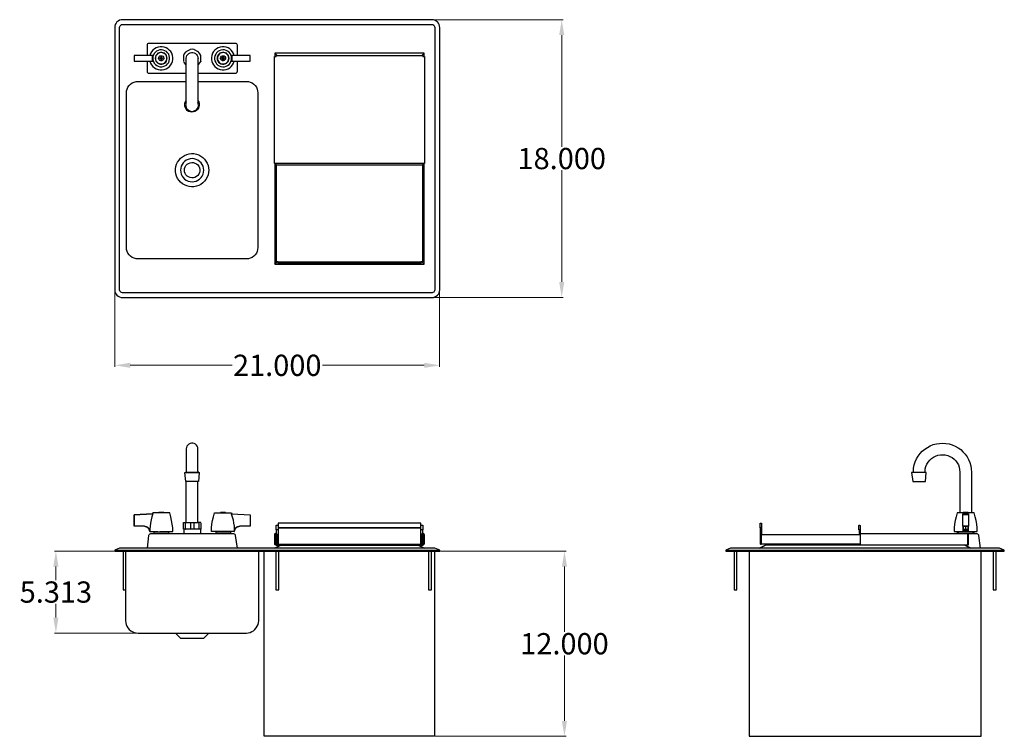
# Model space of a CAD drawing. Units: inches. Extents: x 35.3 to 99, y 29.7 to 76.1.
import ezdxf

# ---------------------------------------------------------------- set-up
doc = ezdxf.new("R2010")
doc.units = ezdxf.units.IN
doc.header["$MEASUREMENT"] = 0
doc.layers.add('AM_0', color=7, linetype='Continuous', lineweight=30)
doc.layers.add('AM_5', color=3, linetype='Continuous', lineweight=15)
doc.layers.add('PDF_Geometry', color=7, linetype='Continuous')
doc.styles.add('Annotative', font='arial.ttf')
doc.styles.get("Standard").update_dxf_attribs({"font": 'ROMANS.SHX'})
doc.dimstyles.new('AM_ANSI$0', dxfattribs={"dimtxt": 0.12, "dimasz": 0.12, "dimexe": 0.1, "dimexo": 0.05, "dimgap": 0.06, "dimtad": 0, "dimtih": 1, "dimtoh": 1, "dimdec": 4, "dimzin": 7, "dimdsep": 46, "dimtxsty": 'Standard', "dimcen": 0, "dimclrd": 256, "dimclre": 256, "dimclrt": 2, "dimadec": 0, "dimazin": 2, "dimtp": 0.1, "dimtm": 0.1, "dimtfac": 0.71, "dimtdec": 4, "dimtofl": 0, "dimtmove": 0, "dimatfit": 3, "dimfxl": 1, "dimtolj": 1, "dimtzin": 7, "dimlwd": -1, "dimlwe": -1, "dimarcsym": 1})

# ---------------------------------------------------------------- blocks, each defined once
blk = doc.blocks.new('*D4')
at = {"layer": 'AM_5', "color": 1, "linetype": 'ByBlock', "transparency": 16777216}
for p, q in [((41.46, 58.552), (41.46, 53.61)), ((62.486, 58.502), (62.486, 53.61)), ((42.46, 53.71), (49.05, 53.71)), ((61.486, 53.71), (54.897, 53.71))]:
    blk.add_line(p, q, dxfattribs=at)
at = {"layer": 'AM_5', "color": 1, "transparency": 16777216}
for points in [[(42.46, 53.877), (42.46, 53.544), (41.46, 53.71)], [(61.486, 53.877), (61.486, 53.544), (62.486, 53.71)]]:
    blk.add_solid(points, dxfattribs=at)
at = {"layer": 'Defpoints', "color": 0, "transparency": 16777216}
for p in [(41.46, 58.602), (62.486, 58.552), (62.486, 53.71)]:
    blk.add_point(p, dxfattribs=at)
at = {"layer": 'AM_5', "color": 1, "transparency": 16777216, "insert": (51.973, 53.71), "char_height": 1.375, "attachment_point": 5, "style": 'Annotative'}
blk.add_mtext('\\A1;21.000', dxfattribs=at)
blk = doc.blocks.new('*D5')
at = {"layer": 'AM_5', "color": 1, "linetype": 'ByBlock', "transparency": 16777216}
for p, q in [((62.041, 76.094), (70.487, 76.094)), ((70.387, 75.094), (70.387, 67.863)), ((70.387, 59.107), (70.387, 66.338)), ((62.085, 58.107), (70.487, 58.107))]:
    blk.add_line(p, q, dxfattribs=at)
at = {"layer": 'AM_5', "color": 1, "transparency": 16777216}
for points in [[(70.22, 75.094), (70.553, 75.094), (70.387, 76.094)], [(70.22, 59.107), (70.553, 59.107), (70.387, 58.107)]]:
    blk.add_solid(points, dxfattribs=at)
at = {"layer": 'Defpoints', "color": 0, "transparency": 16777216}
for p in [(61.991, 76.094), (62.035, 58.107), (70.387, 58.107)]:
    blk.add_point(p, dxfattribs=at)
at = {"layer": 'AM_5', "color": 1, "transparency": 16777216, "insert": (70.387, 67.101), "char_height": 1.375, "attachment_point": 5, "style": 'Annotative'}
blk.add_mtext('\\A1;18.000', dxfattribs=at)
blk = doc.blocks.new('*D6')
at = {"layer": 'AM_5', "color": 1, "linetype": 'ByBlock', "transparency": 16777216}
for p, q in [((62.531, 41.68), (70.664, 41.68)), ((70.564, 40.68), (70.564, 36.445)), ((70.564, 30.685), (70.564, 34.921)), ((62.2, 29.685), (70.664, 29.685))]:
    blk.add_line(p, q, dxfattribs=at)
at = {"layer": 'AM_5', "color": 1, "transparency": 16777216}
for points in [[(70.398, 40.68), (70.731, 40.68), (70.564, 41.68)], [(70.398, 30.685), (70.731, 30.685), (70.564, 29.685)]]:
    blk.add_solid(points, dxfattribs=at)
at = {"layer": 'Defpoints', "color": 0, "transparency": 16777216}
for p in [(62.481, 41.68), (62.15, 29.685), (70.564, 29.685)]:
    blk.add_point(p, dxfattribs=at)
at = {"layer": 'AM_5', "color": 1, "transparency": 16777216, "insert": (70.564, 35.683), "char_height": 1.375, "attachment_point": 5, "style": 'Annotative'}
blk.add_mtext('\\A1;12.000', dxfattribs=at)
blk = doc.blocks.new('*D7')
at = {"layer": 'AM_5', "color": 1, "linetype": 'ByBlock', "transparency": 16777216}
for p, q in [((41.41, 41.68), (37.546, 41.68)), ((37.646, 40.68), (37.646, 39.789)), ((37.646, 37.373), (37.646, 38.264)), ((42.913, 36.373), (37.546, 36.373))]:
    blk.add_line(p, q, dxfattribs=at)
at = {"layer": 'AM_5', "color": 1, "transparency": 16777216}
for points in [[(37.479, 40.68), (37.812, 40.68), (37.646, 41.68)], [(37.479, 37.373), (37.812, 37.373), (37.646, 36.373)]]:
    blk.add_solid(points, dxfattribs=at)
at = {"layer": 'Defpoints', "color": 0, "transparency": 16777216}
for p in [(41.46, 41.68), (37.646, 36.373), (42.963, 36.373)]:
    blk.add_point(p, dxfattribs=at)
at = {"layer": 'AM_5', "color": 1, "transparency": 16777216, "insert": (37.646, 39.027), "char_height": 1.375, "attachment_point": 5, "style": 'Annotative'}
blk.add_mtext('\\A1;5.313', dxfattribs=at)
blk = doc.blocks.new('BK-DIBHL-2118-P-G TOP VIEW')
at = {"layer": 'PDF_Geometry', "lineweight": -3}
for points in [[(62.481, 75.684), (62.451, 75.784), (62.401, 75.874), (62.341, 75.944), (62.26, 76.004), (62.18, 76.054), (62.08, 76.084), (61.991, 76.094), (41.961, 76.094), (41.861, 76.084), (41.76, 76.054), (41.68, 76.004), (41.601, 75.944), (41.541, 75.874), (41.491, 75.784), (41.471, 75.684), (41.46, 75.594), (41.46, 58.602), (41.471, 58.502), (41.491, 58.412), (41.541, 58.322), (41.601, 58.243), (41.68, 58.182), (41.76, 58.143), (41.861, 58.113), (41.961, 58.102), (61.991, 58.102), (62.08, 58.113), (62.18, 58.143), (62.26, 58.182), (62.341, 58.243), (62.401, 58.322), (62.451, 58.412), (62.481, 58.502), (62.491, 58.602), (62.491, 75.594)], [(62.16, 75.654), (62.171, 75.594), (62.171, 58.602), (62.16, 58.543), (62.141, 58.493), (62.1, 58.452), (62.041, 58.422), (61.991, 58.412), (41.961, 58.412), (41.901, 58.422), (41.851, 58.452), (41.801, 58.493), (41.781, 58.543), (41.771, 58.602), (41.771, 75.594), (41.781, 75.654), (41.801, 75.704), (41.851, 75.744), (41.901, 75.774), (41.961, 75.774), (61.991, 75.774), (62.041, 75.774), (62.1, 75.744), (62.141, 75.704)], [(43.914, 73.595), (43.924, 73.485), (43.954, 73.375), (44.015, 73.275), (44.084, 73.196), (44.174, 73.125), (44.275, 73.075), (44.375, 73.046), (44.495, 73.046), (44.595, 73.066), (44.705, 73.096), (44.795, 73.155), (44.875, 73.235), (44.946, 73.325), (44.985, 73.425), (45.005, 73.535), (45.005, 73.645), (44.985, 73.755), (44.946, 73.865), (44.875, 73.955), (44.795, 74.025), (44.705, 74.085), (44.595, 74.125), (44.484, 74.145), (44.375, 74.135), (44.265, 74.105), (44.165, 74.055), (44.084, 73.995), (44.004, 73.905), (43.954, 73.805), (43.924, 73.705)], [(44.074, 73.595), (44.084, 73.495), (44.115, 73.416), (44.174, 73.335), (44.245, 73.275), (44.325, 73.225), (44.415, 73.205), (44.505, 73.205), (44.595, 73.235), (44.685, 73.275), (44.755, 73.335), (44.805, 73.416), (44.835, 73.505), (44.846, 73.595), (44.835, 73.685), (44.805, 73.775), (44.755, 73.845), (44.685, 73.915), (44.595, 73.955), (44.505, 73.975), (44.415, 73.975), (44.325, 73.955), (44.245, 73.915), (44.174, 73.845), (44.115, 73.775), (44.084, 73.685)], [(44.094, 73.595), (44.104, 73.495), (44.134, 73.416), (44.195, 73.335), (44.265, 73.275), (44.345, 73.246), (44.434, 73.225), (44.534, 73.225), (44.615, 73.255), (44.695, 73.305), (44.766, 73.375), (44.805, 73.455), (44.825, 73.545), (44.825, 73.635), (44.805, 73.725), (44.766, 73.815), (44.695, 73.875), (44.615, 73.925), (44.534, 73.955), (44.434, 73.965), (44.345, 73.945), (44.265, 73.905), (44.195, 73.845), (44.134, 73.775), (44.104, 73.685)], [(49.022, 73.595), (49.011, 73.705), (48.971, 73.805), (48.921, 73.905), (48.851, 73.995), (48.761, 74.055), (48.66, 74.105), (48.551, 74.135), (48.441, 74.145), (48.33, 74.125), (48.22, 74.085), (48.13, 74.025), (48.05, 73.955), (47.99, 73.855), (47.94, 73.755), (47.92, 73.645), (47.92, 73.535), (47.94, 73.425), (47.99, 73.325), (48.05, 73.235), (48.13, 73.155), (48.22, 73.096), (48.33, 73.055), (48.441, 73.046), (48.551, 73.046), (48.66, 73.075), (48.761, 73.125), (48.851, 73.196), (48.921, 73.275), (48.971, 73.375), (49.011, 73.485)], [(48.851, 73.595), (48.841, 73.685), (48.811, 73.775), (48.761, 73.845), (48.691, 73.915), (48.601, 73.955), (48.51, 73.975), (48.421, 73.975), (48.33, 73.955), (48.25, 73.915), (48.18, 73.845), (48.12, 73.775), (48.09, 73.685), (48.08, 73.595), (48.09, 73.495), (48.12, 73.416), (48.18, 73.335), (48.25, 73.275), (48.33, 73.235), (48.421, 73.205), (48.51, 73.205), (48.601, 73.235), (48.691, 73.275), (48.761, 73.335), (48.811, 73.416), (48.841, 73.495)], [(48.841, 73.595), (48.821, 73.685), (48.791, 73.775), (48.741, 73.845), (48.66, 73.905), (48.581, 73.945), (48.491, 73.965), (48.4, 73.955), (48.31, 73.925), (48.23, 73.875), (48.17, 73.805), (48.12, 73.725), (48.1, 73.635), (48.1, 73.545), (48.12, 73.455), (48.17, 73.375), (48.23, 73.305), (48.31, 73.255), (48.4, 73.225), (48.491, 73.225), (48.581, 73.246), (48.66, 73.275), (48.741, 73.335), (48.791, 73.416), (48.821, 73.505)], [(43.894, 73.595), (43.904, 73.685), (43.924, 73.775), (43.894, 73.775), (42.713, 73.775), (42.713, 73.405), (43.894, 73.405)], [(44.295, 73.595), (44.304, 73.655), (44.334, 73.705), (44.384, 73.745), (44.445, 73.755), (44.505, 73.755), (44.565, 73.725), (44.605, 73.675), (44.625, 73.625), (44.625, 73.566), (44.605, 73.505), (44.565, 73.466), (44.505, 73.435), (44.445, 73.425), (44.384, 73.445), (44.334, 73.485), (44.304, 73.535)], [(44.455, 73.516), (44.455, 73.585), (44.445, 73.575), (44.445, 73.495)], [(44.465, 73.675), (44.465, 73.595), (44.484, 73.616), (44.484, 73.695)], [(44.484, 73.495), (44.484, 73.575), (44.465, 73.585), (44.465, 73.516)], [(45.907, 73.775), (45.907, 73.785)], [(48.631, 73.595), (48.621, 73.535), (48.591, 73.485), (48.541, 73.445), (48.48, 73.425), (48.421, 73.435), (48.371, 73.466), (48.33, 73.505), (48.3, 73.566), (48.3, 73.625), (48.33, 73.675), (48.371, 73.725), (48.421, 73.755), (48.48, 73.755), (48.541, 73.745), (48.591, 73.705), (48.621, 73.655)], [(48.451, 73.695), (48.451, 73.616), (48.46, 73.595), (48.46, 73.675)], [(48.46, 73.516), (48.46, 73.585), (48.451, 73.575), (48.451, 73.495)], [(48.471, 73.675), (48.471, 73.595), (48.491, 73.616), (48.491, 73.695)], [(49.031, 73.595), (49.022, 73.495), (49.001, 73.405), (49.031, 73.405), (50.223, 73.405), (50.223, 73.775), (49.031, 73.775)], [(47.54, 66.349), (47.529, 66.189), (47.499, 66.039), (47.44, 65.889), (47.359, 65.749), (47.269, 65.629), (47.149, 65.519), (47.028, 65.429), (46.889, 65.359), (46.739, 65.309), (46.578, 65.279), (46.428, 65.269), (46.268, 65.29), (46.117, 65.329), (45.967, 65.389), (45.836, 65.469), (45.717, 65.569), (45.617, 65.689), (45.526, 65.819), (45.456, 65.958), (45.417, 66.108), (45.386, 66.269), (45.386, 66.428), (45.417, 66.578), (45.456, 66.728), (45.526, 66.869), (45.617, 66.998), (45.717, 67.118), (45.836, 67.218), (45.967, 67.298), (46.117, 67.358), (46.268, 67.398), (46.428, 67.418), (46.578, 67.418), (46.739, 67.389), (46.889, 67.339), (47.028, 67.258), (47.149, 67.168), (47.269, 67.058), (47.359, 66.939), (47.44, 66.798), (47.499, 66.658), (47.529, 66.499)], [(47.219, 66.349), (47.199, 66.478), (47.169, 66.599), (47.119, 66.719), (47.039, 66.828), (46.948, 66.919), (46.839, 66.998), (46.718, 67.048), (46.598, 67.089), (46.468, 67.098), (46.337, 67.089), (46.207, 67.048), (46.088, 66.998), (45.977, 66.919), (45.886, 66.828), (45.817, 66.719), (45.756, 66.599), (45.727, 66.478), (45.717, 66.349), (45.727, 66.219), (45.756, 66.089), (45.817, 65.969), (45.886, 65.869), (45.977, 65.769), (46.088, 65.699), (46.207, 65.639), (46.337, 65.609), (46.468, 65.599), (46.598, 65.609), (46.718, 65.639), (46.839, 65.699), (46.948, 65.769), (47.039, 65.869), (47.119, 65.969), (47.169, 66.089), (47.199, 66.219)], [(45.967, 66.349), (45.977, 66.449), (46.007, 66.558), (46.067, 66.649), (46.138, 66.728), (46.227, 66.789), (46.327, 66.828), (46.437, 66.848), (46.548, 66.839), (46.648, 66.808), (46.748, 66.758), (46.828, 66.689), (46.889, 66.608), (46.939, 66.508), (46.958, 66.399), (46.958, 66.289), (46.939, 66.189), (46.889, 66.089), (46.828, 65.999), (46.748, 65.929), (46.648, 65.879), (46.548, 65.849), (46.437, 65.849), (46.327, 65.869), (46.227, 65.908), (46.138, 65.969), (46.067, 66.039), (46.007, 66.139), (45.977, 66.239)]]:
    blk.add_lwpolyline(points, close=True, dxfattribs=at)
for points in [[(49.392, 73.775), (49.392, 74.434), (49.382, 74.484), (49.352, 74.525), (49.311, 74.545), (49.261, 74.555), (43.664, 74.555), (43.614, 74.545), (43.574, 74.525), (43.553, 74.484), (43.544, 74.434), (43.544, 73.775)], [(43.733, 73.405), (43.774, 73.285), (43.844, 73.166), (43.924, 73.066), (44.024, 72.985), (44.145, 72.916), (44.265, 72.866), (44.395, 72.846), (44.525, 72.846), (44.655, 72.866), (44.775, 72.916), (44.896, 72.975), (44.996, 73.066), (45.076, 73.166), (45.146, 73.275), (45.185, 73.395), (45.206, 73.525), (45.206, 73.655), (45.185, 73.785), (45.146, 73.915), (45.076, 74.025), (44.985, 74.125), (44.885, 74.205), (44.775, 74.275), (44.655, 74.315), (44.525, 74.334), (44.395, 74.334), (44.265, 74.315), (44.134, 74.265), (44.024, 74.205), (43.924, 74.115), (43.844, 74.015), (43.774, 73.905), (43.733, 73.775)], [(47.019, 73.785), (46.969, 73.885), (46.908, 73.975), (46.898, 73.975), (46.889, 73.985), (46.869, 73.995), (46.818, 74.025), (46.658, 74.115), (46.618, 74.145), (46.587, 74.155), (46.578, 74.165), (46.468, 74.175), (46.357, 74.165), (46.348, 74.165), (46.337, 74.155), (46.318, 74.145), (46.268, 74.115), (46.107, 74.025), (46.057, 73.995), (46.037, 73.985), (46.027, 73.975), (46.017, 73.975), (45.957, 73.885), (45.907, 73.785)], [(46.088, 70.597), (46.088, 70.617), (46.088, 70.656), (46.088, 70.717), (46.088, 70.797), (46.088, 70.906), (46.088, 71.026), (46.088, 71.167), (46.088, 71.317), (46.088, 71.486), (46.088, 71.656), (46.088, 71.836), (46.088, 72.026), (46.088, 72.216), (46.088, 72.396), (46.088, 72.576), (46.088, 72.746), (46.088, 72.905), (46.088, 73.055), (46.088, 73.196), (46.088, 73.316), (46.088, 73.416), (46.088, 73.485), (46.088, 73.545), (46.088, 73.585), (46.088, 73.595), (46.097, 73.685), (46.127, 73.765), (46.187, 73.845), (46.247, 73.905), (46.327, 73.945), (46.418, 73.965), (46.507, 73.965), (46.598, 73.945), (46.678, 73.905), (46.748, 73.845), (46.798, 73.765), (46.828, 73.685), (46.839, 73.595), (46.839, 73.585), (46.839, 73.545), (46.839, 73.485), (46.839, 73.416), (46.839, 73.316), (46.839, 73.196), (46.839, 73.055), (46.839, 72.905), (46.839, 72.746), (46.839, 72.576), (46.839, 72.396), (46.839, 72.216), (46.839, 72.026), (46.839, 71.836), (46.839, 71.656), (46.839, 71.486), (46.839, 71.317), (46.839, 71.167), (46.839, 71.026), (46.839, 70.906), (46.839, 70.797), (46.839, 70.717), (46.839, 70.656), (46.839, 70.617), (46.839, 70.597)], [(46.088, 73.595), (46.097, 73.685), (46.127, 73.765), (46.187, 73.845), (46.247, 73.905), (46.327, 73.945), (46.418, 73.965), (46.507, 73.965), (46.598, 73.945), (46.678, 73.905), (46.748, 73.845), (46.798, 73.765), (46.828, 73.685), (46.839, 73.595)], [(46.468, 73.975), (46.468, 73.965)], [(46.528, 73.975), (46.528, 73.965)], [(46.578, 74.165), (46.578, 74.165)], [(49.192, 73.775), (49.152, 73.905), (49.081, 74.015), (49.001, 74.115), (48.901, 74.205), (48.791, 74.275), (48.66, 74.315), (48.541, 74.334), (48.4, 74.334), (48.28, 74.315), (48.15, 74.275), (48.04, 74.205), (47.94, 74.125), (47.85, 74.025), (47.79, 73.915), (47.74, 73.785), (47.72, 73.655), (47.72, 73.525), (47.74, 73.395), (47.79, 73.275), (47.85, 73.166), (47.94, 73.066), (48.04, 72.975), (48.15, 72.916), (48.28, 72.866), (48.4, 72.846), (48.541, 72.846), (48.66, 72.866), (48.791, 72.916), (48.901, 72.985), (49.001, 73.066), (49.081, 73.166), (49.152, 73.285), (49.192, 73.405)], [(43.544, 73.405), (43.544, 72.755), (43.553, 72.705), (43.574, 72.666), (43.614, 72.635), (43.664, 72.626), (46.088, 72.626)], [(43.894, 73.405), (43.924, 73.405), (43.904, 73.495), (43.894, 73.595), (43.894, 73.775)], [(44.455, 73.595), (44.375, 73.595), (44.365, 73.616), (44.445, 73.616)], [(44.365, 73.575), (44.365, 73.616)], [(44.445, 73.575), (44.365, 73.575), (44.375, 73.585)], [(44.375, 73.595), (44.375, 73.585), (44.455, 73.585)], [(44.465, 73.675), (44.455, 73.675), (44.445, 73.695), (44.484, 73.695)], [(44.445, 73.695), (44.445, 73.616), (44.455, 73.595), (44.455, 73.675)], [(44.484, 73.495), (44.445, 73.495)], [(44.455, 73.516), (44.465, 73.516)], [(44.465, 73.585), (44.545, 73.585), (44.545, 73.595), (44.465, 73.595)], [(44.545, 73.585), (44.545, 73.595), (44.555, 73.616), (44.555, 73.575), (44.484, 73.575)], [(44.484, 73.616), (44.555, 73.616)], [(45.907, 73.765), (45.907, 73.735), (45.907, 73.685), (45.907, 73.505), (45.907, 73.445), (45.907, 73.416), (45.907, 73.405), (45.907, 73.416)], [(45.907, 73.395), (45.957, 73.295), (46.017, 73.205), (46.037, 73.205), (46.047, 73.196), (46.088, 73.175)], [(46.088, 73.516), (46.077, 73.605)], [(46.848, 73.605), (46.839, 73.516)], [(46.839, 72.626), (49.261, 72.626), (49.311, 72.635), (49.352, 72.666), (49.382, 72.705), (49.392, 72.755), (49.392, 73.405)], [(46.839, 73.175), (46.878, 73.196), (46.898, 73.205), (46.908, 73.205), (46.969, 73.295), (47.019, 73.395), (47.019, 73.405), (47.019, 73.395)], [(47.019, 73.416), (47.019, 73.445), (47.019, 73.505), (47.019, 73.685), (47.019, 73.735), (47.019, 73.765), (47.019, 73.775), (47.019, 73.765)], [(48.38, 73.585), (48.371, 73.575), (48.371, 73.616), (48.38, 73.595)], [(48.371, 73.616), (48.451, 73.616)], [(48.451, 73.575), (48.371, 73.575)], [(48.46, 73.595), (48.38, 73.595), (48.38, 73.585), (48.46, 73.585)], [(48.451, 73.695), (48.491, 73.695)], [(48.46, 73.516), (48.471, 73.516), (48.491, 73.495), (48.451, 73.495)], [(48.471, 73.675), (48.46, 73.675)], [(48.56, 73.616), (48.551, 73.595), (48.471, 73.595)], [(48.491, 73.495), (48.491, 73.575), (48.471, 73.585), (48.471, 73.516)], [(48.471, 73.585), (48.551, 73.585), (48.56, 73.575), (48.491, 73.575)], [(48.491, 73.616), (48.56, 73.616), (48.56, 73.575), (48.551, 73.585)], [(49.031, 73.775), (49.001, 73.775), (49.022, 73.685), (49.031, 73.595), (49.031, 73.405)], [(61.399, 66.778), (51.896, 66.778), (51.855, 66.778), (51.825, 66.778), (51.805, 66.778), (51.796, 66.778), (51.796, 73.716), (51.805, 73.716), (51.825, 73.716), (51.855, 73.716), (51.896, 73.716), (51.896, 73.745), (51.896, 73.765), (61.399, 73.765), (61.399, 73.745), (61.399, 73.716), (61.44, 73.716), (61.47, 73.716), (61.49, 73.716), (61.5, 73.716), (61.5, 66.778), (61.49, 66.778), (61.47, 66.778), (61.44, 66.778), (61.399, 66.778), (61.399, 66.748), (61.399, 66.719), (61.399, 66.689), (61.399, 66.678), (51.896, 66.678), (51.896, 66.689), (51.896, 66.719), (51.896, 66.748), (51.896, 66.778)], [(61.479, 73.716), (61.479, 73.915), (61.329, 73.765), (61.479, 73.915), (51.816, 73.915), (51.966, 73.765), (51.816, 73.915), (51.816, 73.716)], [(51.896, 73.765), (51.896, 73.765)], [(51.896, 73.716), (51.896, 73.716)], [(61.399, 73.765), (61.399, 73.765)], [(61.399, 73.716), (61.399, 73.716)], [(46.839, 72.096), (49.973, 72.096), (50.103, 72.085), (50.223, 72.046), (50.344, 71.996), (50.453, 71.916), (50.544, 71.826), (50.624, 71.716), (50.674, 71.596), (50.704, 71.476), (50.724, 71.346), (50.724, 61.351), (50.704, 61.221), (50.674, 61.091), (50.624, 60.971), (50.544, 60.871), (50.453, 60.771), (50.344, 60.701), (50.223, 60.642), (50.103, 60.611), (49.973, 60.601), (42.963, 60.601), (42.832, 60.611), (42.702, 60.642), (42.582, 60.701), (42.472, 60.771), (42.381, 60.871), (42.311, 60.971), (42.251, 61.091), (42.222, 61.221), (42.211, 61.351), (42.211, 71.346), (42.222, 71.476), (42.251, 71.596), (42.311, 71.716), (42.381, 71.826), (42.472, 71.916), (42.582, 71.996), (42.702, 72.046), (42.832, 72.085), (42.963, 72.096), (46.088, 72.096)], [(46.839, 70.856), (46.889, 70.767), (46.919, 70.667), (46.928, 70.567), (46.908, 70.456), (46.878, 70.356), (46.818, 70.277), (46.739, 70.206), (46.648, 70.147), (46.548, 70.117), (46.437, 70.107), (46.337, 70.127), (46.238, 70.157), (46.147, 70.217), (46.077, 70.297), (46.027, 70.386), (45.997, 70.486), (45.988, 70.586), (45.997, 70.697), (46.027, 70.797), (46.088, 70.876)], [(46.088, 70.776), (46.057, 70.717), (46.047, 70.647), (46.037, 70.577), (46.047, 70.506), (46.077, 70.417), (46.127, 70.327), (46.197, 70.256), (46.277, 70.206), (46.368, 70.167), (46.468, 70.157), (46.557, 70.167), (46.648, 70.206), (46.739, 70.256), (46.798, 70.327), (46.848, 70.417), (46.878, 70.506), (46.889, 70.577), (46.878, 70.647), (46.869, 70.717), (46.839, 70.776)], [(51.816, 66.778), (51.816, 60.272), (51.955, 60.411), (51.816, 60.272), (61.479, 60.272), (61.34, 60.411), (61.479, 60.272), (61.479, 66.778)], [(51.896, 66.808), (51.896, 66.789)], [(51.896, 66.778), (51.896, 66.778)], [(51.896, 66.778), (51.896, 66.778)], [(61.37, 66.678), (61.37, 60.411), (61.34, 60.411), (61.309, 60.411), (61.269, 60.411), (61.269, 60.401), (61.269, 60.381), (61.269, 60.342), (61.269, 60.322), (61.269, 60.311), (52.026, 60.311), (52.026, 60.322), (52.026, 60.342), (52.026, 60.381), (52.026, 60.401), (52.026, 60.411), (51.985, 60.411), (51.955, 60.411), (51.926, 60.411), (51.926, 66.678)], [(61.399, 66.789), (61.399, 66.808)], [(61.399, 66.778), (61.399, 66.778)], [(61.399, 66.778), (61.399, 66.778)], [(51.926, 60.411), (51.926, 60.411)], [(52.026, 60.431), (52.026, 60.422), (52.026, 60.411), (61.269, 60.411), (61.269, 60.422), (61.269, 60.411)], [(61.37, 60.411), (61.37, 60.411)]]:
    blk.add_lwpolyline(points, dxfattribs=at)
blk = doc.blocks.new('BK-DIBHL-2118-P-G FRONT VIEW')
at = {"layer": 'PDF_Geometry', "lineweight": -3}
for points in [[(46.889, 46.798), (46.858, 46.807), (46.848, 46.818), (46.839, 46.848), (46.839, 47.028), (46.839, 47.198), (46.839, 47.368), (46.839, 47.527), (46.839, 47.677), (46.839, 47.807), (46.839, 47.938), (46.839, 48.038), (46.839, 48.127), (46.839, 48.207), (46.839, 48.257), (46.839, 48.287), (46.839, 48.297), (46.828, 48.387), (46.798, 48.467), (46.748, 48.547), (46.678, 48.607), (46.598, 48.647), (46.507, 48.667), (46.418, 48.667), (46.327, 48.647), (46.247, 48.607), (46.187, 48.547), (46.127, 48.467), (46.097, 48.387), (46.088, 48.297), (46.088, 48.287), (46.088, 48.257), (46.088, 48.207), (46.088, 48.127), (46.088, 48.038), (46.088, 47.938), (46.088, 47.807), (46.088, 47.677), (46.088, 47.527), (46.088, 47.368), (46.088, 47.198), (46.088, 47.028), (46.088, 46.848), (46.088, 46.818), (46.067, 46.807)], [(46.088, 43.54), (46.088, 46.189), (46.057, 46.189), (46.047, 46.189), (45.988, 46.778), (45.997, 46.778), (46.027, 46.778), (46.088, 46.778), (46.157, 46.778), (46.247, 46.778), (46.348, 46.778), (46.457, 46.778), (46.557, 46.778), (46.658, 46.778), (46.748, 46.778), (46.828, 46.778), (46.878, 46.778), (46.919, 46.778), (46.928, 46.778), (46.869, 46.189), (46.858, 46.189), (46.818, 46.189), (46.768, 46.189), (46.688, 46.189), (46.598, 46.189), (46.507, 46.189), (46.407, 46.189), (46.307, 46.189), (46.218, 46.189), (46.147, 46.189), (46.088, 46.189)], [(46.037, 46.778), (46.037, 46.798), (46.047, 46.798)], [(46.077, 46.798), (46.047, 46.798), (46.077, 46.798), (46.127, 46.798), (46.197, 46.798), (46.277, 46.798), (46.368, 46.798), (46.468, 46.798), (46.557, 46.798), (46.648, 46.798), (46.739, 46.798), (46.798, 46.798), (46.848, 46.798), (46.878, 46.798), (46.889, 46.798), (46.889, 46.778)], [(46.839, 43.54), (46.839, 46.189)], [(43.664, 43.14), (43.624, 43.19), (43.564, 43.229), (43.503, 43.259), (43.433, 43.279), (43.373, 43.29), (43.433, 43.279), (43.503, 43.259), (43.564, 43.229), (43.624, 43.19), (43.664, 43.14), (43.694, 43.079), (43.714, 43.009), (43.724, 42.94), (43.714, 43.009), (43.694, 43.079), (43.664, 43.14), (43.624, 43.19), (43.564, 43.229), (43.503, 43.259), (43.433, 43.279), (43.373, 43.29), (42.713, 43.29), (42.713, 44.019), (43.894, 44.099), (42.713, 44.019), (42.713, 43.29)], [(42.713, 44.019), (42.713, 44.019)], [(44.365, 42.94), (44.495, 42.94), (44.615, 42.94), (44.745, 42.94), (44.855, 42.94), (44.955, 42.94), (45.046, 42.94), (45.116, 42.94), (45.166, 42.94), (45.206, 42.94), (45.216, 42.94), (45.206, 43.19), (45.176, 43.429), (45.135, 43.669), (45.085, 43.909), (45.016, 44.149), (45.005, 44.149), (44.966, 44.149), (44.916, 44.149), (44.855, 44.149), (44.766, 44.149), (44.675, 44.149), (44.565, 44.149), (44.465, 44.149), (44.354, 44.149), (44.254, 44.149), (44.154, 44.149), (44.074, 44.149), (44.004, 44.149), (43.954, 44.149), (43.924, 44.149), (43.914, 44.149), (43.894, 44.099), (43.924, 44.099), (43.864, 43.899), (43.814, 43.699), (43.774, 43.499), (43.754, 43.29), (43.733, 43.109), (43.733, 42.94), (43.774, 42.94), (43.833, 42.94), (43.914, 42.94), (44.015, 42.94), (44.124, 42.94), (44.245, 42.94)], [(43.894, 44.099), (43.894, 44.099)], [(43.894, 44.099), (43.894, 44.099)], [(44.315, 44.149), (44.295, 44.169)], [(44.615, 44.179), (44.625, 44.179), (44.615, 44.179), (44.605, 44.179), (44.575, 44.179), (44.525, 44.179), (44.465, 44.179), (44.404, 44.179), (44.354, 44.179), (44.315, 44.179), (44.304, 44.179)], [(44.605, 44.149), (44.625, 44.169)], [(49.031, 44.099), (50.223, 44.019), (50.223, 43.29), (49.552, 43.29), (49.482, 43.279), (49.411, 43.259), (49.352, 43.229), (49.302, 43.19), (49.252, 43.14), (49.222, 43.079), (49.202, 43.009), (49.192, 42.94), (49.152, 42.94), (49.092, 42.94), (49.011, 42.94), (48.911, 42.94), (48.801, 42.94), (48.691, 42.94), (48.56, 42.94), (48.441, 42.94), (48.31, 42.94), (48.191, 42.94), (48.07, 42.94), (47.97, 42.94), (47.88, 42.94), (47.809, 42.94), (47.759, 42.94), (47.729, 42.94), (47.72, 42.94), (47.72, 43.19), (47.75, 43.429), (47.79, 43.669), (47.84, 43.909), (47.92, 44.149), (47.93, 44.149), (47.959, 44.149), (48.01, 44.149), (48.08, 44.149), (48.16, 44.149), (48.26, 44.149), (48.36, 44.149), (48.471, 44.149), (48.571, 44.149), (48.681, 44.149), (48.771, 44.149), (48.861, 44.149), (48.921, 44.149), (48.971, 44.149), (49.011, 44.149), (49.022, 44.149), (49.031, 44.099), (49.001, 44.099), (49.061, 43.899), (49.111, 43.699), (49.152, 43.499), (49.181, 43.29), (49.192, 43.109), (49.192, 42.94), (49.202, 42.94), (49.211, 43.009), (49.231, 43.079), (49.261, 43.14), (49.311, 43.19), (49.361, 43.229), (49.422, 43.259), (49.492, 43.279), (49.562, 43.29)], [(48.321, 44.149), (48.3, 44.169)], [(48.621, 44.179), (48.631, 44.179), (48.621, 44.179), (48.61, 44.179), (48.581, 44.179), (48.53, 44.179), (48.471, 44.179), (48.41, 44.179), (48.36, 44.179), (48.321, 44.179), (48.31, 44.179)], [(48.61, 44.149), (48.631, 44.169)], [(45.907, 43.54), (45.936, 43.54), (45.977, 43.54), (46.037, 43.54), (46.107, 43.54), (46.057, 43.54), (46.037, 43.529), (46.027, 43.52), (46.017, 43.509), (46.017, 43.109), (46.027, 43.1), (46.037, 43.09), (45.977, 43.09), (45.936, 43.09), (45.917, 43.1), (45.907, 43.109), (45.907, 43.509)], [(45.907, 43.54), (45.907, 43.54)], [(45.907, 43.54), (45.907, 43.54)], [(47.019, 43.509), (47.019, 43.52), (47.019, 43.509), (47.019, 43.109), (47.008, 43.1), (46.989, 43.09), (46.948, 43.09), (46.889, 43.09), (46.898, 43.1), (46.889, 43.09), (46.839, 43.09), (46.789, 43.09), (46.739, 43.09), (46.678, 43.09), (46.618, 43.09), (46.568, 43.09), (46.568, 43.1), (46.568, 43.09), (46.468, 43.09), (46.368, 43.09), (46.357, 43.1), (46.368, 43.09), (46.307, 43.09), (46.247, 43.09), (46.187, 43.09), (46.138, 43.09), (46.088, 43.09), (46.037, 43.09)], [(46.107, 43.54), (46.268, 43.54), (46.318, 43.54), (46.337, 43.529), (46.348, 43.52), (46.337, 43.529)], [(46.268, 43.54), (46.368, 43.54), (46.468, 43.54), (46.568, 43.54), (46.658, 43.54), (46.818, 43.54), (46.869, 43.54), (46.889, 43.529), (46.898, 43.52), (46.889, 43.529)], [(46.357, 43.509), (46.357, 43.109)], [(46.578, 43.509), (46.578, 43.52), (46.578, 43.509), (46.578, 43.109)], [(46.587, 43.529), (46.618, 43.54), (46.658, 43.54)], [(47.019, 43.54), (46.989, 43.54), (46.948, 43.54), (46.889, 43.54), (46.818, 43.54)], [(46.908, 43.509), (46.908, 43.109)], [(52.026, 43.05), (51.896, 43.05), (51.896, 43.309), (51.896, 43.34), (51.896, 43.359), (52.026, 43.359)], [(51.896, 43.359), (51.896, 43.359)], [(52.026, 43.499), (52.026, 43.499)], [(61.269, 43.499), (61.269, 43.499)], [(61.269, 43.359), (61.399, 43.359), (61.399, 43.34), (61.399, 43.309), (61.399, 43.05), (61.269, 43.05)], [(61.399, 43.359), (61.399, 43.359)], [(42.713, 43.29), (42.713, 43.29)], [(49.392, 41.87), (49.282, 42.68), (49.272, 42.72), (49.242, 42.759), (49.202, 42.779), (49.161, 42.79), (43.774, 42.79), (43.724, 42.779), (43.683, 42.759), (43.664, 42.72), (43.644, 42.68), (43.544, 41.87)], [(43.724, 43.009), (43.704, 43.079), (43.674, 43.14)], [(43.724, 42.94), (43.714, 43.009)], [(43.724, 42.94), (43.724, 42.94)], [(43.724, 42.94), (43.724, 42.94)], [(43.994, 42.929), (43.984, 42.929), (43.994, 42.929), (44.034, 42.929), (44.084, 42.929), (44.165, 42.929), (44.254, 42.929), (44.354, 42.929), (44.465, 42.929), (44.565, 42.929), (44.665, 42.929), (44.755, 42.929), (44.835, 42.929), (44.885, 42.929), (44.925, 42.929), (44.935, 42.929), (44.925, 42.929)], [(43.984, 42.929), (43.984, 42.79)], [(44.254, 42.929), (44.354, 42.929)], [(44.935, 42.929), (44.935, 42.79)], [(45.917, 43.09), (45.917, 42.79)], [(47.008, 43.09), (47.008, 42.79)], [(48, 42.929), (47.99, 42.929), (48, 42.929), (48.04, 42.929), (48.09, 42.929), (48.17, 42.929), (48.26, 42.929), (48.36, 42.929), (48.471, 42.929), (48.571, 42.929), (48.671, 42.929), (48.761, 42.929), (48.841, 42.929), (48.892, 42.929), (48.931, 42.929), (48.942, 42.929), (48.931, 42.929)], [(47.99, 42.929), (47.99, 42.79)], [(48.942, 42.929), (48.942, 42.79)], [(51.896, 43.05), (51.896, 42.829), (51.855, 42.829), (51.825, 42.8), (51.805, 42.77), (51.796, 42.73), (51.796, 42.17), (51.805, 42.13), (51.825, 42.1), (51.855, 42.08), (51.896, 42.07), (52.206, 42.07), (61.089, 42.07), (61.479, 41.87), (61.089, 42.07), (61.399, 42.07), (61.44, 42.08), (61.47, 42.1), (61.49, 42.13), (61.5, 42.17), (61.5, 42.73), (61.49, 42.77), (61.47, 42.8), (61.44, 42.829), (61.399, 42.829), (61.399, 43.05)], [(61.269, 42.75), (61.309, 42.75), (61.34, 42.72), (61.37, 42.69), (61.37, 42.65), (61.37, 42.22), (61.37, 42.18), (61.34, 42.15), (61.309, 42.13), (61.269, 42.12), (61.269, 42.14), (61.269, 42.17), (61.269, 42.7), (61.299, 42.7), (61.32, 42.68), (61.32, 42.65), (61.32, 42.22), (61.32, 42.19), (61.299, 42.18), (61.269, 42.17), (61.269, 43.19), (52.026, 43.19), (52.026, 42.17), (52.026, 42.14), (52.026, 42.12), (51.896, 42.12), (51.876, 42.13), (51.855, 42.14), (51.846, 42.17), (51.846, 42.73), (51.855, 42.759), (51.876, 42.779), (51.896, 42.779), (51.896, 42.12)], [(51.896, 42.829), (51.896, 42.829)], [(51.896, 42.829), (51.896, 42.829)], [(51.896, 42.829), (51.896, 42.809), (51.896, 42.79), (51.896, 42.779), (52.026, 42.779)], [(52.026, 42.75), (51.985, 42.75), (51.955, 42.72), (51.926, 42.69), (51.926, 42.65), (51.926, 42.22), (51.926, 42.18), (51.955, 42.15), (51.985, 42.13), (52.026, 42.12), (61.269, 42.12), (61.399, 42.12), (61.399, 42.779), (61.269, 42.779)], [(61.399, 42.829), (61.399, 42.829)], [(61.399, 42.829), (61.399, 42.829)], [(61.399, 42.79), (61.399, 42.809), (61.399, 42.829)], [(61.399, 42.779), (61.42, 42.779), (61.44, 42.759), (61.449, 42.73), (61.449, 42.17), (61.44, 42.14), (61.42, 42.13), (61.399, 42.12)], [(61.399, 42.779), (61.399, 42.779)], [(61.399, 42.779), (61.399, 42.779)], [(52.026, 42.12), (52.026, 42.12)], [(52.317, 42.12), (52.367, 42.1), (52.396, 42.07), (52.606, 42.07), (52.606, 42.09), (52.586, 42.11), (52.567, 42.12)], [(52.647, 42.12), (52.656, 42.09), (52.656, 42.07), (60.639, 42.07), (60.639, 42.09), (60.648, 42.12)], [(60.728, 42.12), (60.708, 42.11), (60.689, 42.09), (60.689, 42.07), (60.899, 42.07), (60.929, 42.1), (60.979, 42.12)], [(61.269, 42.12), (61.269, 42.12)], [(41.46, 41.741), (41.46, 41.68), (41.471, 41.68), (41.491, 41.68), (41.541, 41.68), (41.601, 41.68), (41.68, 41.68), (41.76, 41.68), (41.861, 41.68), (41.961, 41.68), (61.991, 41.68), (62.08, 41.68), (62.18, 41.68), (62.26, 41.68), (62.341, 41.68), (62.401, 41.68), (62.451, 41.68), (62.481, 41.68), (62.491, 41.68), (62.491, 41.741)], [(41.992, 41.68), (41.992, 39.181), (42.001, 39.181), (42.021, 39.181), (42.061, 39.181), (42.101, 39.181), (42.142, 39.181), (42.172, 39.181), (42.181, 39.181), (42.181, 41.68)], [(42.161, 39.181), (42.161, 37.172), (42.172, 37.043), (42.201, 36.923), (42.242, 36.812), (42.311, 36.702), (42.392, 36.602), (42.492, 36.523), (42.592, 36.463), (42.713, 36.412), (42.832, 36.382), (42.963, 36.373), (49.973, 36.373), (50.093, 36.382), (50.214, 36.412), (50.333, 36.463), (50.444, 36.523), (50.533, 36.602), (50.614, 36.702), (50.683, 36.812), (50.734, 36.923), (50.764, 37.043), (50.774, 37.172), (50.774, 41.68)], [(62.15, 41.68), (62.15, 29.685), (51.134, 29.685), (51.134, 41.68)], [(51.876, 41.68), (51.876, 39.181), (51.885, 39.181), (51.916, 39.181), (51.955, 39.181), (51.996, 39.181), (52.026, 39.181), (52.056, 39.181), (52.066, 39.181), (52.066, 41.68)], [(61.77, 41.68), (61.77, 39.181), (61.78, 39.181), (61.8, 39.181), (61.84, 39.181), (61.88, 39.181), (61.92, 39.181), (61.95, 39.181), (61.96, 39.181), (61.96, 41.68)], [(45.386, 36.373), (45.717, 36.043), (45.727, 36.043), (45.756, 36.043), (45.817, 36.043), (45.886, 36.043), (45.977, 36.043), (46.088, 36.043), (46.207, 36.043), (46.337, 36.043), (46.468, 36.043), (46.598, 36.043), (46.718, 36.043), (46.839, 36.043), (46.948, 36.043), (47.039, 36.043), (47.119, 36.043), (47.169, 36.043), (47.199, 36.043), (47.219, 36.043), (47.54, 36.373)]]:
    blk.add_lwpolyline(points, dxfattribs=at)
for points in [[(44.295, 44.179), (44.295, 44.169)], [(48.3, 44.179), (48.3, 44.169)], [(45.907, 43.52), (45.907, 43.529)], [(47.019, 43.54), (47.019, 43.529)], [(61.269, 43.479), (61.269, 43.499), (52.026, 43.499), (52.026, 43.479), (52.026, 43.449), (52.026, 43.19), (61.269, 43.19), (61.269, 43.449)], [(51.816, 41.87), (52.206, 42.07)], [(52.026, 42.7), (52.026, 42.17), (51.996, 42.18), (51.976, 42.19), (51.976, 42.22), (51.976, 42.65), (51.976, 42.68), (51.996, 42.7)], [(41.541, 41.741), (41.601, 41.741), (41.68, 41.741), (41.76, 41.741), (41.861, 41.741), (41.961, 41.741), (61.991, 41.741), (62.08, 41.741), (62.18, 41.741), (62.26, 41.741), (62.341, 41.741), (62.401, 41.741), (62.451, 41.741), (62.481, 41.741), (62.491, 41.741), (62.171, 41.87), (62.16, 41.87), (62.141, 41.87), (62.1, 41.87), (62.041, 41.87), (61.991, 41.87), (41.961, 41.87), (41.901, 41.87), (41.851, 41.87), (41.801, 41.87), (41.781, 41.87), (41.771, 41.87), (41.46, 41.741), (41.471, 41.741), (41.491, 41.741)]]:
    blk.add_lwpolyline(points, close=True, dxfattribs=at)
blk = doc.blocks.new('BK-DIBHL-2118-P-G SIDE VIEW')
at = {"layer": 'PDF_Geometry', "lineweight": -3}
for points in [[(93.126, 46.807), (93.146, 46.818), (93.155, 46.848), (93.166, 47.057), (93.205, 47.257), (93.266, 47.457), (93.356, 47.647), (93.456, 47.827), (93.586, 47.997), (93.726, 48.147), (93.886, 48.287), (94.057, 48.397), (94.237, 48.497), (94.437, 48.577), (94.638, 48.627), (94.848, 48.657), (95.048, 48.667), (95.258, 48.657), (95.469, 48.617), (95.669, 48.557), (95.859, 48.477), (96.04, 48.377), (96.21, 48.257), (96.36, 48.117), (96.5, 47.957), (96.621, 47.788), (96.721, 47.607), (96.801, 47.407), (96.861, 47.207), (96.891, 47.007), (96.901, 46.798), (96.901, 44.149)], [(93.936, 46.798), (93.906, 46.818), (93.906, 46.848), (93.917, 47.007), (93.956, 47.157), (94.027, 47.307), (94.107, 47.437), (94.207, 47.568), (94.318, 47.668), (94.448, 47.757), (94.587, 47.837), (94.737, 47.888), (94.898, 47.918), (95.058, 47.918), (95.208, 47.907), (95.369, 47.868), (95.509, 47.807), (95.649, 47.737), (95.779, 47.638), (95.89, 47.527), (95.98, 47.398), (96.059, 47.257), (96.109, 47.107), (96.14, 46.957), (96.15, 46.798), (96.15, 44.149)], [(93.096, 46.778), (93.096, 46.798), (93.105, 46.798), (93.135, 46.798), (93.185, 46.798), (93.256, 46.798), (93.346, 46.798), (93.436, 46.798), (93.526, 46.798), (93.626, 46.798), (93.706, 46.798), (93.786, 46.798), (93.847, 46.798), (93.897, 46.798), (93.927, 46.798), (93.936, 46.798), (93.936, 46.778), (93.886, 46.778), (93.806, 46.778), (93.717, 46.778), (93.617, 46.778), (93.516, 46.778), (93.406, 46.778), (93.306, 46.778), (93.216, 46.778), (93.146, 46.778), (93.085, 46.778), (93.055, 46.778), (93.035, 46.778), (93.105, 46.189), (93.116, 46.189), (93.146, 46.189), (93.205, 46.189), (93.276, 46.189), (93.366, 46.189), (93.466, 46.189), (93.567, 46.189), (93.656, 46.189), (93.747, 46.189), (93.827, 46.189), (93.877, 46.189), (93.917, 46.189), (93.927, 46.189), (93.986, 46.778), (93.977, 46.778), (93.936, 46.778)], [(93.105, 46.798), (93.135, 46.798)], [(96.721, 42.94), (96.831, 42.94), (96.941, 42.94), (97.042, 42.94), (97.122, 42.94), (97.192, 42.94), (97.242, 42.94), (97.272, 42.94), (97.281, 42.94), (97.272, 43.19), (97.251, 43.429), (97.211, 43.669), (97.151, 43.909), (97.081, 44.149), (97.071, 44.149), (97.042, 44.149), (96.992, 44.149), (96.921, 44.149), (96.841, 44.149), (96.741, 44.149), (96.641, 44.149), (96.53, 44.149), (96.421, 44.149), (96.32, 44.149), (96.22, 44.149), (96.14, 44.149), (96.07, 44.149), (96.02, 44.149), (95.99, 44.149), (95.98, 44.149), (95.909, 43.909), (95.85, 43.669), (95.809, 43.429), (95.79, 43.19), (95.779, 42.94), (95.79, 42.94), (95.82, 42.94), (95.87, 42.94), (95.94, 42.94), (96.02, 42.94), (96.12, 42.94), (96.23, 42.94), (96.341, 42.94)], [(96.721, 44.019), (96.341, 44.019)], [(96.691, 44.179), (96.671, 44.179), (96.641, 44.179), (96.591, 44.179), (96.53, 44.179), (96.471, 44.179), (96.421, 44.179), (96.391, 44.179), (96.37, 44.179), (96.37, 44.169), (96.37, 44.179)], [(96.391, 44.149), (96.37, 44.169)], [(96.671, 44.149), (96.691, 44.169)], [(96.691, 44.179), (96.691, 44.179)], [(96.691, 44.179), (96.691, 44.179)], [(83.321, 42.7), (83.301, 42.709), (83.281, 42.73), (83.271, 42.75), (83.271, 43.19), (83.221, 43.19), (83.221, 43.449), (83.231, 43.479), (83.261, 43.499), (83.292, 43.499), (83.311, 43.479), (83.321, 43.449), (83.321, 42.779), (83.331, 42.759), (83.351, 42.75)], [(89.71, 42.779), (89.68, 42.79), (89.66, 42.809), (89.66, 42.829), (89.66, 43.05), (89.61, 43.05), (89.61, 43.309), (89.621, 43.34), (89.641, 43.359), (89.671, 43.359), (89.701, 43.34), (89.71, 43.309), (89.71, 42.859), (89.71, 42.84), (89.73, 42.829), (96.651, 42.829), (96.651, 42.8), (96.651, 42.77), (96.651, 42.73), (96.651, 42.17), (96.651, 42.13), (96.651, 42.1), (96.651, 42.08), (96.651, 42.07), (89.71, 42.07)], [(89.71, 42.829), (89.73, 42.829), (89.71, 42.829), (89.71, 42.8), (89.71, 42.77), (89.71, 42.73), (89.71, 42.17), (89.71, 42.13), (89.71, 42.1), (89.71, 42.08), (89.71, 42.07), (83.572, 42.07), (83.181, 41.87), (83.572, 42.07)], [(83.321, 42.43), (83.271, 42.43), (83.271, 43.19), (83.221, 43.19), (83.221, 42.17), (83.231, 42.14), (83.261, 42.12), (83.292, 42.12), (83.311, 42.14)], [(89.71, 42.12), (83.321, 42.12), (83.321, 42.13), (83.321, 42.15), (83.321, 42.18), (83.321, 42.22), (83.321, 42.65), (83.321, 42.69), (83.321, 42.72), (83.321, 42.75), (83.351, 42.75), (89.71, 42.75)], [(83.321, 42.75), (83.321, 42.75)], [(89.71, 42.84), (89.71, 42.859)], [(89.71, 42.829), (89.71, 42.829)], [(95.99, 42.94), (95.99, 42.829)], [(96.059, 42.94), (96.05, 42.929), (96.07, 42.929), (96.1, 42.929), (96.16, 42.929), (96.23, 42.929), (96.32, 42.929), (96.421, 42.929), (96.53, 42.929), (96.641, 42.929), (96.741, 42.929), (96.831, 42.929), (96.901, 42.929), (96.961, 42.929), (96.992, 42.929), (97.001, 42.929), (96.992, 42.929)], [(96.05, 42.929), (96.05, 42.829)], [(96.341, 43.29), (96.341, 43.279), (96.341, 43.259), (96.341, 43.229), (96.341, 43.19), (96.341, 43.14), (96.341, 43.079), (96.341, 43.009), (96.341, 42.94), (96.391, 42.94), (96.391, 43.009), (96.391, 43.079), (96.391, 43.14), (96.391, 43.19), (96.391, 43.229), (96.391, 43.259), (96.391, 43.279), (96.391, 43.29), (96.53, 43.29), (96.53, 43.279), (96.53, 43.29), (96.671, 43.29), (96.671, 43.279), (96.671, 43.259), (96.671, 43.229), (96.671, 43.19), (96.671, 43.14), (96.671, 43.079), (96.671, 43.009), (96.671, 42.94), (96.721, 42.94), (96.721, 43.009), (96.721, 43.079), (96.721, 43.14), (96.721, 43.19), (96.721, 43.229), (96.721, 43.259), (96.721, 43.279), (96.721, 43.29)], [(96.5, 43.07), (96.441, 43.07), (96.391, 43.07)], [(96.391, 43.029), (96.48, 43.029), (96.58, 43.029), (96.671, 43.029)], [(96.671, 42.979), (96.58, 42.979), (96.48, 42.979), (96.391, 42.979)], [(96.53, 43.27), (96.53, 43.249), (96.53, 43.05)], [(96.671, 43.07), (96.621, 43.07), (96.56, 43.07)], [(96.651, 42.829), (96.651, 42.829)], [(96.651, 42.829), (96.68, 42.829), (96.701, 42.809), (96.701, 42.779), (96.701, 42.07), (96.651, 42.07)], [(96.651, 42.829), (96.651, 42.829)], [(97.492, 41.87), (97.392, 42.68), (97.381, 42.72), (97.352, 42.759), (97.311, 42.779), (97.272, 42.79), (96.701, 42.79)], [(97.001, 42.929), (97.001, 42.79)], [(97.071, 42.94), (97.071, 42.79)], [(83.321, 42.15), (83.321, 42.18)], [(83.702, 42.12), (83.702, 42.11), (83.702, 42.09), (83.702, 42.07)], [(81.008, 41.741), (81.008, 41.68), (81.018, 41.68), (81.048, 41.68), (81.089, 41.68), (81.158, 41.68), (81.228, 41.68), (81.319, 41.68), (81.408, 41.68), (81.508, 41.68), (98.533, 41.68), (98.633, 41.68), (98.724, 41.68), (98.814, 41.68), (98.884, 41.68), (98.954, 41.68), (98.994, 41.68), (99.024, 41.68), (99.034, 41.68), (99.034, 41.741)], [(81.539, 41.68), (81.539, 39.181), (81.549, 39.181), (81.579, 39.181), (81.608, 39.181), (81.659, 39.181), (81.689, 39.181), (81.719, 39.181), (81.729, 39.181), (81.729, 41.68)], [(82.51, 41.68), (82.51, 29.685), (97.532, 29.685), (97.532, 41.68)], [(98.314, 41.68), (98.314, 39.181), (98.323, 39.181), (98.353, 39.181), (98.383, 39.181), (98.433, 39.181), (98.464, 39.181), (98.494, 39.181), (98.503, 39.181), (98.503, 41.68)]]:
    blk.add_lwpolyline(points, dxfattribs=at)
for points in [[(96.53, 44.099), (96.721, 44.099), (96.721, 44.019), (96.721, 43.29), (96.341, 43.29), (96.341, 44.019), (96.341, 44.099)], [(96.861, 41.87), (96.471, 42.07)], [(81.048, 41.741), (81.089, 41.741), (81.158, 41.741), (81.228, 41.741), (81.319, 41.741), (81.408, 41.741), (81.508, 41.741), (98.533, 41.741), (98.633, 41.741), (98.724, 41.741), (98.814, 41.741), (98.884, 41.741), (98.954, 41.741), (98.994, 41.741), (99.024, 41.741), (99.034, 41.741), (98.724, 41.87), (98.714, 41.87), (98.683, 41.87), (98.644, 41.87), (98.594, 41.87), (98.533, 41.87), (81.508, 41.87), (81.449, 41.87), (81.399, 41.87), (81.358, 41.87), (81.328, 41.87), (81.319, 41.87), (81.008, 41.741), (81.018, 41.741)]]:
    blk.add_lwpolyline(points, close=True, dxfattribs=at)

msp = doc.modelspace()

# ---------------------------------------------------------------- block references
at = {"layer": 'AM_0'}
for name in ['BK-DIBHL-2118-P-G TOP VIEW', 'BK-DIBHL-2118-P-G FRONT VIEW', 'BK-DIBHL-2118-P-G SIDE VIEW']:
    msp.add_blockref(name, (0, 0), dxfattribs=at)

# ---------------------------------------------------------------- dimensions: what is measured, and where the dimension line sits
at = {"layer": 'AM_5', "color": 1}
for base, p1, p2, angle, text, picture, middle in [((70.38668, 58.10729), (61.99062, 76.09375), (62.03541, 58.10729), 90, '18.000', '*D5', (70.38668, 67.10052)), ((62.48594, 53.71043), (41.46042, 58.60208), (62.48594, 58.55208), 0, '21.000', '*D4', (51.97318, 53.71043)), ((37.64569, 36.37292), (41.46042, 41.68021), (42.9625, 36.37292), 90, '5.313', '*D7', (37.64569, 39.02656)), ((70.56444, 29.68541), (62.48125, 41.68021), (62.15, 29.68541), 90, '12.000', '*D6', (70.56444, 35.68281))]:
    dim = msp.add_linear_dim(base=base, p1=p1, p2=p2, angle=angle, text=text, dimstyle='AM_ANSI$0', override={"dimtxt": 1.375, "dimasz": 1, "dimpost": '', "dimtxsty": 'Annotative', "dimclrd": 1, "dimclre": 1, "dimclrt": 1}, dxfattribs=at)
    dim.commit()
    dim.dimension.update_dxf_attribs({"geometry": picture, "text_midpoint": middle})

doc.saveas('drawing.dxf')
